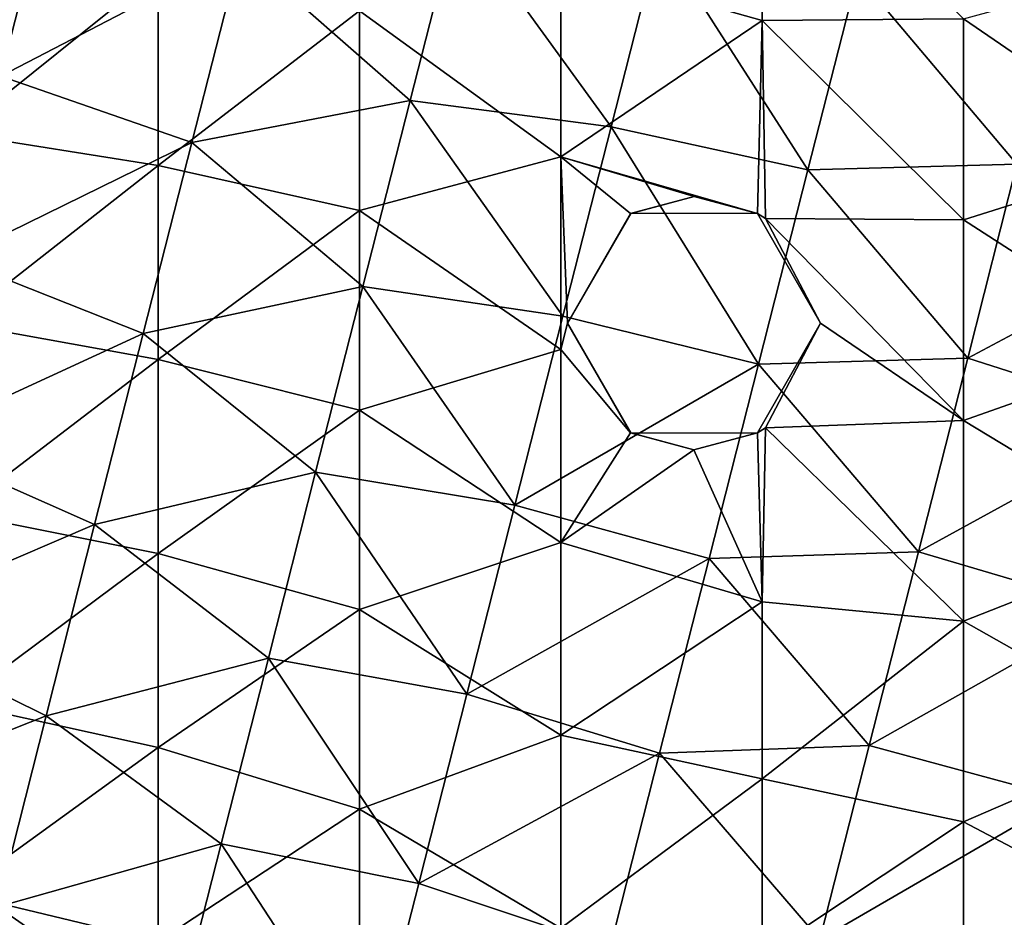
# Model space of a CAD drawing. Units: inches. Extents: x -7.1 to 7.1, y -21.3 to 0.
# Drawn here: x 1.4 to 3.8, y -5.7 to -3.5 of the extents above; entities that cross this region are included whole.
import ezdxf

# ---------------------------------------------------------------- set-up
doc = ezdxf.new("R2010")
doc.units = ezdxf.units.IN
doc.header["$LTSCALE"] = 65.185185
doc.header["$MEASUREMENT"] = 0
for name, color, linetype in [('112', 7, 'CONTINUOUS'), ('4', 7, 'CONTINUOUS'), ('5', 7, 'CONTINUOUS'), ('6', 7, 'CONTINUOUS')]:
    doc.layers.add(name, color=color, linetype=linetype)

msp = doc.modelspace()

# ---------------------------------------------------------------- linework, layer by layer
at = {"layer": '112', "linetype": 'CONTINUOUS'}
for points in [[(1.3278, -3.6342, -12.1473), (1.4434, -3.1799, -12.1473), (0.8865, -3.3386, -12.1473), (1.3278, -3.6342, -12.1473)], [(1.3278, -3.6342, -12.1473), (1.9231, -3.3241, -12.1473), (1.4434, -3.1799, -12.1473), (1.3278, -3.6342, -12.1473)], [(2.3453, -3.6947, -12.1473), (2.4628, -3.2329, -12.1473), (1.9231, -3.3241, -12.1473), (2.3453, -3.6947, -12.1473)], [(2.3453, -3.6947, -12.1473), (2.845, -3.7603, -12.1473), (2.4628, -3.2329, -12.1473), (2.3453, -3.6947, -12.1473)], [(2.845, -3.7603, -12.1473), (2.9646, -3.2903, -12.1473), (2.4628, -3.2329, -12.1473), (2.845, -3.7603, -12.1473)], [(2.9646, -3.2903, -12.1473), (2.845, -3.7603, -12.1473), (3.3344, -3.8666, -12.1473), (2.9646, -3.2903, -12.1473)], [(3.4574, -3.3833, -12.1473), (2.9646, -3.2903, -12.1473), (3.3344, -3.8666, -12.1473), (3.4574, -3.3833, -12.1473)], [(1.8023, -3.799, -12.1473), (1.9231, -3.3241, -12.1473), (1.3278, -3.6342, -12.1473), (1.8023, -3.799, -12.1473)], [(1.8023, -3.799, -12.1473), (2.3453, -3.6947, -12.1473), (1.9231, -3.3241, -12.1473), (1.8023, -3.799, -12.1473)], [(3.4574, -3.3833, -12.1473), (3.8543, -3.853, -12.1473), (3.9769, -3.3714, -12.1473), (3.4574, -3.3833, -12.1473)], [(3.4574, -3.3833, -12.1473), (3.3344, -3.8666, -12.1473), (3.8543, -3.853, -12.1473), (3.4574, -3.3833, -12.1473)], [(1.2122, -4.0884, -12.1473), (1.8023, -3.799, -12.1473), (1.3278, -3.6342, -12.1473), (1.2122, -4.0884, -12.1473)], [(2.2278, -4.1566, -12.1473), (2.3453, -3.6947, -12.1473), (1.8023, -3.799, -12.1473), (2.2278, -4.1566, -12.1473)], [(2.2278, -4.1566, -12.1473), (2.7254, -4.2304, -12.1473), (2.3453, -3.6947, -12.1473), (2.2278, -4.1566, -12.1473)], [(2.7254, -4.2304, -12.1473), (2.845, -3.7603, -12.1473), (2.3453, -3.6947, -12.1473), (2.7254, -4.2304, -12.1473)], [(2.845, -3.7603, -12.1473), (2.7254, -4.2304, -12.1473), (3.2115, -4.3499, -12.1473), (2.845, -3.7603, -12.1473)], [(3.3344, -3.8666, -12.1473), (2.845, -3.7603, -12.1473), (3.2115, -4.3499, -12.1473), (3.3344, -3.8666, -12.1473)], [(1.6815, -4.2739, -12.1473), (1.8023, -3.799, -12.1473), (1.2122, -4.0884, -12.1473), (1.6815, -4.2739, -12.1473)], [(1.6815, -4.2739, -12.1473), (2.2278, -4.1566, -12.1473), (1.8023, -3.799, -12.1473), (1.6815, -4.2739, -12.1473)], [(3.3344, -3.8666, -12.1473), (3.2115, -4.3499, -12.1473), (3.7318, -4.3347, -12.1473), (3.3344, -3.8666, -12.1473)], [(3.3344, -3.8666, -12.1473), (3.7318, -4.3347, -12.1473), (3.8543, -3.853, -12.1473), (3.3344, -3.8666, -12.1473)], [(3.7318, -4.3347, -12.1473), (4.3292, -4.0166, -12.1473), (3.8543, -3.853, -12.1473), (3.7318, -4.3347, -12.1473)], [(4.2095, -4.4871, -12.1473), (4.3292, -4.0166, -12.1473), (3.7318, -4.3347, -12.1473), (4.2095, -4.4871, -12.1473)], [(1.0966, -4.5427, -12.1473), (1.6815, -4.2739, -12.1473), (1.2122, -4.0884, -12.1473), (1.0966, -4.5427, -12.1473)], [(2.1103, -4.6184, -12.1473), (2.2278, -4.1566, -12.1473), (1.6815, -4.2739, -12.1473), (2.1103, -4.6184, -12.1473)], [(2.1103, -4.6184, -12.1473), (2.6059, -4.7004, -12.1473), (2.2278, -4.1566, -12.1473), (2.1103, -4.6184, -12.1473)], [(2.6059, -4.7004, -12.1473), (2.7254, -4.2304, -12.1473), (2.2278, -4.1566, -12.1473), (2.6059, -4.7004, -12.1473)], [(2.7254, -4.2304, -12.1473), (2.6059, -4.7004, -12.1473), (3.2115, -4.3499, -12.1473), (2.7254, -4.2304, -12.1473)], [(1.5607, -4.7487, -12.1473), (1.6815, -4.2739, -12.1473), (1.0966, -4.5427, -12.1473), (1.5607, -4.7487, -12.1473)], [(1.5607, -4.7487, -12.1473), (2.1103, -4.6184, -12.1473), (1.6815, -4.2739, -12.1473), (1.5607, -4.7487, -12.1473)], [(3.2115, -4.3499, -12.1473), (2.6059, -4.7004, -12.1473), (3.0885, -4.8332, -12.1473), (3.2115, -4.3499, -12.1473)], [(3.2115, -4.3499, -12.1473), (3.0885, -4.8332, -12.1473), (3.6093, -4.8163, -12.1473), (3.2115, -4.3499, -12.1473)], [(3.2115, -4.3499, -12.1473), (3.6093, -4.8163, -12.1473), (3.7318, -4.3347, -12.1473), (3.2115, -4.3499, -12.1473)], [(3.6093, -4.8163, -12.1473), (4.2095, -4.4871, -12.1473), (3.7318, -4.3347, -12.1473), (3.6093, -4.8163, -12.1473)], [(4.0897, -4.9577, -12.1472), (4.2095, -4.4871, -12.1473), (3.6093, -4.8163, -12.1473), (4.0897, -4.9577, -12.1472)], [(0.9811, -4.997, -12.1473), (1.5607, -4.7487, -12.1473), (1.0966, -4.5427, -12.1473), (0.9811, -4.997, -12.1473)], [(1.9928, -5.0803, -12.1473), (2.1103, -4.6184, -12.1473), (1.5607, -4.7487, -12.1473), (1.9928, -5.0803, -12.1473)], [(1.9928, -5.0803, -12.1473), (2.4863, -5.1704, -12.1473), (2.1103, -4.6184, -12.1473), (1.9928, -5.0803, -12.1473)], [(2.4863, -5.1704, -12.1473), (2.6059, -4.7004, -12.1473), (2.1103, -4.6184, -12.1473), (2.4863, -5.1704, -12.1473)], [(2.6059, -4.7004, -12.1473), (2.4863, -5.1704, -12.1473), (3.0885, -4.8332, -12.1473), (2.6059, -4.7004, -12.1473)], [(1.4399, -5.2236, -12.1473), (1.5607, -4.7487, -12.1473), (0.9811, -4.997, -12.1473), (1.4399, -5.2236, -12.1473)], [(1.4399, -5.2236, -12.1473), (1.9928, -5.0803, -12.1473), (1.5607, -4.7487, -12.1473), (1.4399, -5.2236, -12.1473)], [(3.0885, -4.8332, -12.1473), (3.4867, -5.2979, -12.1472), (3.6093, -4.8163, -12.1473), (3.0885, -4.8332, -12.1473)], [(3.4867, -5.2979, -12.1472), (4.0897, -4.9577, -12.1472), (3.6093, -4.8163, -12.1473), (3.4867, -5.2979, -12.1472)], [(3.0885, -4.8332, -12.1473), (2.4863, -5.1704, -12.1473), (2.9655, -5.3166, -12.1472), (3.0885, -4.8332, -12.1473)], [(3.0885, -4.8332, -12.1473), (2.9655, -5.3166, -12.1472), (3.4867, -5.2979, -12.1472), (3.0885, -4.8332, -12.1473)], [(3.97, -5.4282, -12.1472), (4.0897, -4.9577, -12.1472), (3.4867, -5.2979, -12.1472), (3.97, -5.4282, -12.1472)], [(0.8655, -5.4512, -12.1473), (1.4399, -5.2236, -12.1473), (0.9811, -4.997, -12.1473), (0.8655, -5.4512, -12.1473)], [(1.8753, -5.5421, -12.1472), (1.9928, -5.0803, -12.1473), (1.4399, -5.2236, -12.1473), (1.8753, -5.5421, -12.1472)], [(1.8753, -5.5421, -12.1472), (2.3667, -5.6405, -12.1472), (1.9928, -5.0803, -12.1473), (1.8753, -5.5421, -12.1472)], [(2.3667, -5.6405, -12.1472), (2.4863, -5.1704, -12.1473), (1.9928, -5.0803, -12.1473), (2.3667, -5.6405, -12.1472)], [(2.4863, -5.1704, -12.1473), (2.3667, -5.6405, -12.1472), (2.9655, -5.3166, -12.1472), (2.4863, -5.1704, -12.1473)], [(1.319, -5.6985, -12.1472), (1.4399, -5.2236, -12.1473), (0.8655, -5.4512, -12.1473), (1.319, -5.6985, -12.1472)], [(1.319, -5.6985, -12.1472), (1.8753, -5.5421, -12.1472), (1.4399, -5.2236, -12.1473), (1.319, -5.6985, -12.1472)], [(2.9655, -5.3166, -12.1472), (3.3642, -5.7796, -12.1472), (3.4867, -5.2979, -12.1472), (2.9655, -5.3166, -12.1472)], [(3.3642, -5.7796, -12.1472), (3.97, -5.4282, -12.1472), (3.4867, -5.2979, -12.1472), (3.3642, -5.7796, -12.1472)], [(2.9655, -5.3166, -12.1472), (2.3667, -5.6405, -12.1472), (2.8426, -5.7999, -12.1472), (2.9655, -5.3166, -12.1472)], [(2.9655, -5.3166, -12.1472), (2.8426, -5.7999, -12.1472), (3.3642, -5.7796, -12.1472), (2.9655, -5.3166, -12.1472)], [(3.8503, -5.8988, -12.1472), (3.97, -5.4282, -12.1472), (3.3642, -5.7796, -12.1472), (3.8503, -5.8988, -12.1472)], [(1.7578, -6.0039, -12.1472), (1.8753, -5.5421, -12.1472), (1.319, -5.6985, -12.1472), (1.7578, -6.0039, -12.1472)], [(1.7578, -6.0039, -12.1472), (2.2471, -6.1105, -12.1472), (1.8753, -5.5421, -12.1472), (1.7578, -6.0039, -12.1472)], [(2.2471, -6.1105, -12.1472), (2.3667, -5.6405, -12.1472), (1.8753, -5.5421, -12.1472), (2.2471, -6.1105, -12.1472)], [(2.3667, -5.6405, -12.1472), (2.2471, -6.1105, -12.1472), (2.8426, -5.7999, -12.1472), (2.3667, -5.6405, -12.1472)], [(1.1982, -6.1734, -12.1472), (1.7578, -6.0039, -12.1472), (1.319, -5.6985, -12.1472), (1.1982, -6.1734, -12.1472)]]:
    msp.add_3dface(points, dxfattribs=at)
at = {"layer": '4', "linetype": 'CONTINUOUS'}
for points in [[(3.2204, -2.9961), (3.2204, -3.4955), (2.7199, -3.355), (3.2204, -2.9961)], [(3.2204, -2.9961), (3.7209, -3.4919), (3.2204, -3.4955), (3.2204, -2.9961)], [(1.2184, -3.3042), (1.7189, -3.3744), (1.2184, -3.7762), (1.2184, -3.3042)], [(1.7189, -3.3744), (1.7189, -3.8564), (1.2184, -3.7762), (1.7189, -3.3744)], [(1.7189, -3.3744), (2.2194, -3.4719), (1.7189, -3.8564), (1.7189, -3.3744)], [(2.7199, -3.355), (2.7199, -3.8343), (2.2194, -3.4719), (2.7199, -3.355)], [(2.7199, -3.355), (3.2204, -3.4955), (2.7199, -3.8343), (2.7199, -3.355)], [(4.2214, -3.3546), (4.2214, -3.8338), (3.7209, -3.4919), (4.2214, -3.3546)], [(2.2194, -3.4719), (2.2194, -3.9679), (1.7189, -3.8564), (2.2194, -3.4719)], [(2.2194, -3.4719), (2.7199, -3.8343), (2.2194, -3.9679), (2.2194, -3.4719)], [(2.7199, -3.8343), (3.2204, -3.4955), (3.2094, -3.9757), (2.7199, -3.8343)], [(3.2204, -3.4955), (3.2291, -3.9881), (3.2094, -3.9757), (3.2204, -3.4955)], [(3.7209, -3.4919), (3.7209, -3.9908), (3.2204, -3.4955), (3.7209, -3.4919)], [(3.2204, -3.4955), (3.7209, -3.9908), (3.2291, -3.9881), (3.2204, -3.4955)], [(3.7209, -3.4919), (4.2214, -3.8338), (3.7209, -3.9908), (3.7209, -3.4919)], [(1.2184, -3.7762), (1.7189, -3.8564), (1.2184, -4.2482), (1.2184, -3.7762)], [(2.7199, -3.8343), (2.7199, -4.3135), (2.2194, -3.9679), (2.7199, -3.8343)], [(2.7199, -4.3135), (2.7199, -3.8343), (2.7362, -4.248), (2.7199, -4.3135)], [(2.7362, -4.248), (2.7199, -3.8343), (2.8932, -3.9756), (2.7362, -4.248)], [(2.8932, -3.9756), (2.7199, -3.8343), (3.0513, -3.9331), (2.8932, -3.9756)], [(3.0513, -3.9331), (2.7199, -3.8343), (3.2094, -3.9757), (3.0513, -3.9331)], [(4.2214, -3.8338), (4.2214, -4.313), (3.7209, -3.9908), (4.2214, -3.8338)], [(1.7189, -3.8564), (1.7189, -4.3385), (1.2184, -4.2482), (1.7189, -3.8564)], [(1.7189, -3.8564), (2.2194, -3.9679), (1.7189, -4.3385), (1.7189, -3.8564)], [(2.2194, -3.9679), (2.2194, -4.4639), (1.7189, -4.3385), (2.2194, -3.9679)], [(2.2194, -3.9679), (2.7199, -4.3135), (2.2194, -4.4639), (2.2194, -3.9679)], [(3.7209, -3.9908), (3.7209, -4.4896), (3.2291, -3.9881), (3.7209, -3.9908)], [(3.2291, -3.9881), (3.7209, -4.4896), (3.3661, -4.248), (3.2291, -3.9881)], [(3.7209, -3.9908), (4.2214, -4.313), (3.7209, -4.4896), (3.7209, -3.9908)], [(1.2184, -4.2482), (1.7189, -4.3385), (1.2184, -4.7203), (1.2184, -4.2482)], [(2.8929, -4.5203), (2.7199, -4.3135), (2.7362, -4.248), (2.8929, -4.5203)], [(3.3661, -4.248), (3.7209, -4.4896), (3.2292, -4.5078), (3.3661, -4.248)], [(2.7199, -4.3135), (2.7199, -4.7928), (2.2194, -4.4639), (2.7199, -4.3135)], [(2.7199, -4.7928), (2.7199, -4.3135), (2.8929, -4.5203), (2.7199, -4.7928)], [(4.2214, -4.313), (4.2214, -4.7923), (3.7209, -4.4896), (4.2214, -4.313)], [(1.7189, -4.3385), (1.7189, -4.8205), (1.2184, -4.7203), (1.7189, -4.3385)], [(1.7189, -4.3385), (2.2194, -4.4639), (1.7189, -4.8205), (1.7189, -4.3385)], [(2.2194, -4.4639), (2.2194, -4.9599), (1.7189, -4.8205), (2.2194, -4.4639)], [(2.2194, -4.4639), (2.7199, -4.7928), (2.2194, -4.9599), (2.2194, -4.4639)], [(3.7209, -4.4896), (3.7209, -4.9885), (3.2292, -4.5078), (3.7209, -4.4896)], [(3.7209, -4.4896), (4.2214, -4.7923), (3.7209, -4.9885), (3.7209, -4.4896)], [(3.0511, -4.563), (2.7199, -4.7928), (2.8929, -4.5203), (3.0511, -4.563)], [(3.2092, -4.5205), (3.2204, -4.9406), (3.0511, -4.563), (3.2092, -4.5205)], [(3.2292, -4.5078), (3.2204, -4.9406), (3.2092, -4.5205), (3.2292, -4.5078)], [(3.2292, -4.5078), (3.7209, -4.9885), (3.2204, -4.9406), (3.2292, -4.5078)], [(3.2204, -4.9406), (2.7199, -4.7928), (3.0511, -4.563), (3.2204, -4.9406)], [(1.2184, -4.7203), (1.7189, -4.8205), (1.2184, -5.1923), (1.2184, -4.7203)], [(2.7199, -4.7928), (2.7199, -5.2721), (2.2194, -4.9599), (2.7199, -4.7928)], [(2.7199, -4.7928), (3.2204, -4.9406), (2.7199, -5.2721), (2.7199, -4.7928)], [(4.2214, -4.7923), (4.2214, -5.2715), (3.7209, -4.9885), (4.2214, -4.7923)], [(1.7189, -4.8205), (1.7189, -5.3026), (1.2184, -5.1923), (1.7189, -4.8205)], [(1.7189, -4.8205), (2.2194, -4.9599), (1.7189, -5.3026), (1.7189, -4.8205)], [(3.2204, -4.9406), (3.2204, -5.3802), (2.7199, -5.2721), (3.2204, -4.9406)], [(3.2204, -4.9406), (3.7209, -4.9885), (3.2204, -5.3802), (3.2204, -4.9406)], [(2.2194, -4.9599), (2.2194, -5.4559), (1.7189, -5.3026), (2.2194, -4.9599)], [(2.2194, -4.9599), (2.7199, -5.2721), (2.2194, -5.4559), (2.2194, -4.9599)], [(3.7209, -4.9885), (3.7209, -5.4873), (3.2204, -5.3802), (3.7209, -4.9885)], [(3.7209, -4.9885), (4.2214, -5.2715), (3.7209, -5.4873), (3.7209, -4.9885)], [(1.2184, -5.1923), (1.7189, -5.3026), (1.2184, -5.6643), (1.2184, -5.1923)], [(2.7199, -5.2721), (2.7199, -5.7514), (2.2194, -5.4559), (2.7199, -5.2721)], [(2.7199, -5.2721), (3.2204, -5.3802), (2.7199, -5.7514), (2.7199, -5.2721)], [(4.2214, -5.2715), (4.2214, -5.7507), (3.7209, -5.4873), (4.2214, -5.2715)], [(1.7189, -5.3026), (1.7189, -5.7846), (1.2184, -5.6643), (1.7189, -5.3026)], [(1.7189, -5.3026), (2.2194, -5.4559), (1.7189, -5.7846), (1.7189, -5.3026)], [(3.2204, -5.3802), (3.2204, -5.8199), (2.7199, -5.7514), (3.2204, -5.3802)], [(3.2204, -5.3802), (3.7209, -5.4873), (3.2204, -5.8199), (3.2204, -5.3802)], [(2.2194, -5.4559), (2.2194, -5.9519), (1.7189, -5.7846), (2.2194, -5.4559)], [(2.2194, -5.4559), (2.7199, -5.7514), (2.2194, -5.9519), (2.2194, -5.4559)], [(3.7209, -5.4873), (3.7209, -5.9862), (3.2204, -5.8199), (3.7209, -5.4873)], [(3.7209, -5.4873), (4.2214, -5.7507), (3.7209, -5.9862), (3.7209, -5.4873)], [(1.2184, -5.6643), (1.7189, -5.7846), (1.2184, -6.1364), (1.2184, -5.6643)]]:
    msp.add_3dface(points, dxfattribs=at)
at = {"layer": '5', "linetype": 'CONTINUOUS'}
for points in [[(2.8929, -4.5203), (2.7362, -4.248), (2.8937, -4.5208, -0.4331), (2.8929, -4.5203)], [(2.8937, -4.5208, -0.4331), (2.7362, -4.248), (2.7362, -4.248, -0.4331), (2.8937, -4.5208, -0.4331)], [(3.3661, -4.248, -0.4331), (3.2092, -4.5205), (3.2087, -4.5208, -0.4331), (3.3661, -4.248, -0.4331)], [(3.2292, -4.5078), (3.2092, -4.5205), (3.3661, -4.248, -0.4331), (3.2292, -4.5078)], [(3.3661, -4.248), (3.2292, -4.5078), (3.3661, -4.248, -0.4331), (3.3661, -4.248)], [(3.0511, -4.563), (2.8929, -4.5203), (2.8937, -4.5208, -0.4331), (3.0511, -4.563)], [(3.2087, -4.5208, -0.4331), (3.0511, -4.563), (2.8937, -4.5208, -0.4331), (3.2087, -4.5208, -0.4331)], [(3.2092, -4.5205), (3.0511, -4.563), (3.2087, -4.5208, -0.4331), (3.2092, -4.5205)]]:
    msp.add_3dface(points, dxfattribs=at)
at = {"layer": '6', "linetype": 'CONTINUOUS'}
for points in [[(2.8932, -3.9756), (3.0513, -3.9331), (2.8937, -3.9753, -0.4331), (2.8932, -3.9756)], [(2.8937, -3.9753, -0.4331), (3.0513, -3.9331), (3.2087, -3.9753, -0.4331), (2.8937, -3.9753, -0.4331)], [(3.0513, -3.9331), (3.2094, -3.9757), (3.2087, -3.9753, -0.4331), (3.0513, -3.9331)], [(2.7362, -4.248, -0.4331), (2.8932, -3.9756), (2.8937, -3.9753, -0.4331), (2.7362, -4.248, -0.4331)], [(2.7362, -4.248), (2.8932, -3.9756), (2.7362, -4.248, -0.4331), (2.7362, -4.248)], [(3.2291, -3.9881), (3.3661, -4.248), (3.2087, -3.9753, -0.4331), (3.2291, -3.9881)], [(3.2094, -3.9757), (3.2291, -3.9881), (3.2087, -3.9753, -0.4331), (3.2094, -3.9757)], [(3.3661, -4.248), (3.3661, -4.248, -0.4331), (3.2087, -3.9753, -0.4331), (3.3661, -4.248)]]:
    msp.add_3dface(points, dxfattribs=at)

doc.saveas('drawing.dxf')
